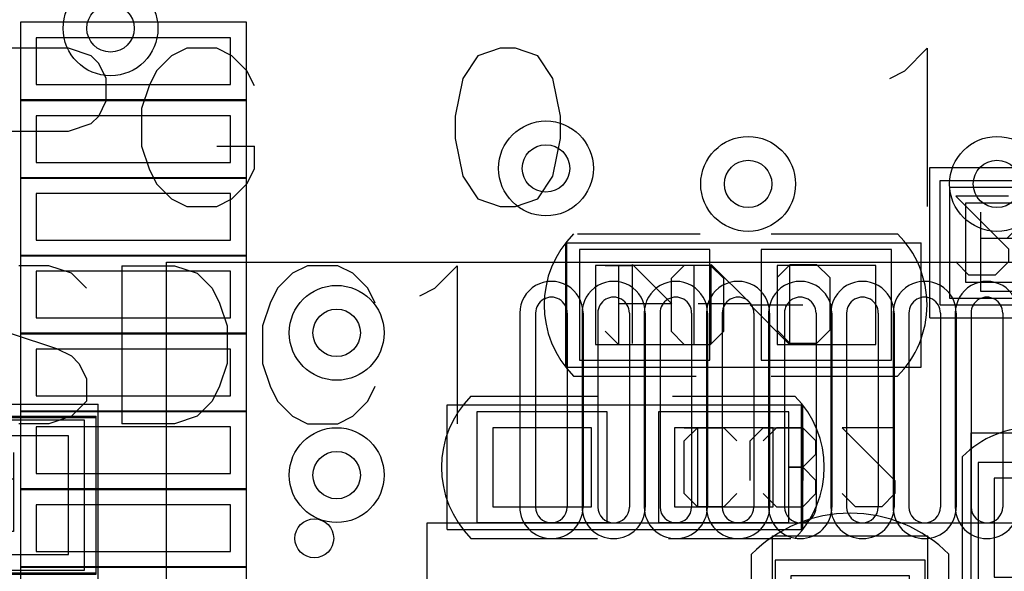
# Model space of a CAD drawing. Units: millimetres. Extents: x 40.7 to 137.6, y 57.5 to 86.7.
# Drawn here: x 49 to 55.3, y 77.4 to 81 of the extents above; entities that cross this region are included whole.
import ezdxf

# ---------------------------------------------------------------- set-up
doc = ezdxf.new("R2010")
doc.units = ezdxf.units.MM
for name, color, linetype in [('BottomOverlay', 54, 'Continuous'), ('BottomPaste', 16, 'Continuous'), ('BottomSolder', 6, 'Continuous'), ('DrillDrawing', 1, 'Continuous'), ('Mechanical13', 56, 'Continuous'), ('Mechanical14', 56, 'Continuous'), ('Mechanical15', 56, 'Continuous'), ('Mechanical16', 56, 'Continuous'), ('MultiLayer', 9, 'Continuous'), ('TopOverlay', 2, 'Continuous'), ('TopPaste', 8, 'Continuous'), ('TopSolder', 216, 'Continuous'), ('ViaHoleLayer', 16, 'Continuous')]:
    doc.layers.add(name, color=color, linetype=linetype)

# ---------------------------------------------------------------- blocks, each defined once
blk = doc.blocks.new('0402C_B_20')
at = {"layer": 'BottomOverlay'}
for p, q in [((0.3556, 0.4572), (-0.4318, 0.4572)), ((1.6256, 0.4572), (0.8128, 0.4572)), ((0.3302, -0.4572), (-0.4572, -0.4572)), ((1.6256, -0.4572), (0.8128, -0.4572))]:
    blk.add_line(p, q, dxfattribs=at)
for centre, start, end in [((0, 0), 135, 225), ((1.1684, 0), 315, 45)]:
    blk.add_arc(centre, 0.6466, start, end, dxfattribs=at)
at = {"layer": 'BottomPaste'}
for p, q in [((-0.3175, 0.254), (-0.3175, -0.254)), ((0.3175, 0.254), (-0.3175, 0.254)), ((0.3175, -0.254), (0.3175, 0.254)), ((0.8509, 0.254), (0.8509, -0.254)), ((1.4859, 0.254), (0.8509, 0.254)), ((1.4859, -0.254), (1.4859, 0.254)), ((-0.3175, -0.254), (0.3175, -0.254)), ((0.8509, -0.254), (1.4859, -0.254))]:
    blk.add_line(p, q, dxfattribs=at)
at = {"layer": 'BottomSolder'}
for p, q in [((-0.4191, 0.3556), (-0.4191, -0.3556)), ((0.4191, 0.3556), (-0.4191, 0.3556)), ((0.4191, -0.3556), (0.4191, 0.3556)), ((0.7493, 0.3556), (0.7493, -0.3556)), ((1.5875, 0.3556), (0.7493, 0.3556)), ((1.5875, -0.3556), (1.5875, 0.3556)), ((-0.4191, -0.3556), (0.4191, -0.3556)), ((0.7493, -0.3556), (1.5875, -0.3556))]:
    blk.add_line(p, q, dxfattribs=at)
at = {"layer": 'Mechanical14'}
for p, q in [((-0.508, 0.4), (-0.508, -0.4)), ((1.778, 0.4), (-0.508, 0.4)), ((1.778, 0.4), (1.778, -0.4)), ((-1.1002, 0.1692), (-1.0156, 0.2538)), ((-1.0156, 0.2538), (-0.8463, 0.2538)), ((-0.8463, 0.2538), (-0.7617, 0.1692)), ((-0.5078, 0.2538), (-0.5924, 0.1692)), ((-0.3385, 0.2538), (-0.5078, 0.2538)), ((-0.2538, 0.1692), (-0.3385, 0.2538)), ((-0.0846, 0.1692), (0.0001, 0.2538)), ((0.0001, 0.2538), (0.1694, 0.2538)), ((0.1694, 0.2538), (0.254, 0.1692)), ((-1.1002, 0.0846), (-1.1002, 0.1692)), ((-0.5924, 0.1692), (-0.5924, 0.0846)), ((0.254, 0.1692), (0.254, -0.1694)), ((-0.7617, -0.254), (-1.1002, 0.0846)), ((-0.5924, 0.0846), (-0.5078, -0.0001)), ((-0.5078, -0.0001), (-0.5924, -0.0847)), ((-0.5078, -0.0001), (-0.4231, -0.0001)), ((-0.4231, -0.0001), (-0.5078, -0.0001)), ((-0.5924, -0.0847), (-0.5924, -0.1694)), ((-0.5924, -0.1694), (-0.5078, -0.254)), ((-0.3385, -0.254), (-0.2538, -0.1694)), ((0.0001, -0.254), (-0.0846, -0.1694)), ((0.254, -0.1694), (0.1694, -0.254)), ((-1.1002, -0.254), (-0.7617, -0.254)), ((-0.5078, -0.254), (-0.3385, -0.254)), ((0.1694, -0.254), (0.0001, -0.254)), ((1.778, -0.4), (-0.508, -0.4))]:
    blk.add_line(p, q, dxfattribs=at)
at = {"layer": 'Mechanical16'}
for p, q in [((1.778, 0.4), (-0.5, 0.4)), ((-0.5, 0.4), (-0.5, -0.4)), ((1.778, 0.4), (1.778, -0.4)), ((0.1694, -0.254), (0.1694, 0.2538)), ((0.1694, 0.2538), (0.254, 0.1692)), ((-0.5078, -0.254), (-0.5078, 0.0846)), ((-0.1692, 0.0846), (-0.1692, -0.1694)), ((-0.1692, -0.1694), (-0.2538, -0.254)), ((-0.2538, -0.254), (-0.5078, -0.254)), ((0.254, -0.254), (0.0847, -0.254)), ((0.0847, -0.254), (0.1694, -0.254)), ((1.778, -0.4), (-0.5, -0.4))]:
    blk.add_line(p, q, dxfattribs=at)
blk = doc.blocks.new('0402C_B_32')
at = {"layer": 'BottomOverlay'}
for p, q in [((-0.4318, 0.4572), (0.3556, 0.4572)), ((0.8128, 0.4572), (1.6256, 0.4572)), ((-0.4572, -0.4572), (0.3302, -0.4572)), ((0.8128, -0.4572), (1.6256, -0.4572))]:
    blk.add_line(p, q, dxfattribs=at)
for centre, start, end in [((0, 0), 135, 225), ((1.1684, 0), 315, 45)]:
    blk.add_arc(centre, 0.6466, start, end, dxfattribs=at)
at = {"layer": 'BottomPaste'}
for p, q in [((-0.3175, 0.254), (-0.3175, -0.254)), ((0.3175, 0.254), (-0.3175, 0.254)), ((0.3175, -0.254), (0.3175, 0.254)), ((0.8509, 0.254), (0.8509, -0.254)), ((1.4859, 0.254), (0.8509, 0.254)), ((1.4859, -0.254), (1.4859, 0.254)), ((-0.3175, -0.254), (0.3175, -0.254)), ((0.8509, -0.254), (1.4859, -0.254))]:
    blk.add_line(p, q, dxfattribs=at)
at = {"layer": 'BottomSolder'}
for p, q in [((-0.4191, 0.3556), (-0.4191, -0.3556)), ((0.4191, 0.3556), (-0.4191, 0.3556)), ((0.4191, -0.3556), (0.4191, 0.3556)), ((0.7493, 0.3556), (0.7493, -0.3556)), ((1.5875, 0.3556), (0.7493, 0.3556)), ((1.5875, -0.3556), (1.5875, 0.3556)), ((-0.4191, -0.3556), (0.4191, -0.3556)), ((0.7493, -0.3556), (1.5875, -0.3556))]:
    blk.add_line(p, q, dxfattribs=at)
at = {"layer": 'Mechanical14'}
for p, q in [((-0.508, 0.4), (1.778, 0.4)), ((-0.508, -0.4), (-0.508, 0.4)), ((1.778, -0.4), (1.778, 0.4)), ((-0.0796, -0.2472), (-0.0796, 0.2606)), ((-0.0796, 0.2606), (0.1743, 0.0067)), ((0.4282, -0.2472), (0.4282, 0.2606)), ((0.4282, 0.2606), (0.6822, 0.0067)), ((0.8514, 0.176), (0.9361, 0.2606)), ((0.9361, 0.2606), (1.1054, 0.2606)), ((1.1054, 0.2606), (1.19, 0.176)), ((1.19, 0.176), (1.19, -0.1626)), ((0.1743, 0.0067), (-0.1642, 0.0067)), ((0.6822, 0.0067), (0.3436, 0.0067)), ((0.9361, -0.2472), (0.8514, -0.1626)), ((1.19, -0.1626), (1.1054, -0.2472)), ((1.1054, -0.2472), (0.9361, -0.2472)), ((-0.508, -0.4), (1.778, -0.4))]:
    blk.add_line(p, q, dxfattribs=at)
at = {"layer": 'Mechanical16'}
for p, q in [((-0.5, -0.4), (-0.5, 0.4)), ((-0.5, 0.4), (1.778, 0.4)), ((1.778, -0.4), (1.778, 0.4)), ((-0.254, 0.254), (-0.0847, 0.254)), ((-0.0847, 0.254), (-0.1694, 0.254)), ((-0.1694, 0.254), (-0.1694, -0.2538)), ((0.2538, 0.254), (0.1692, 0.1694)), ((0.4231, 0.254), (0.2538, 0.254)), ((0.5078, 0.1694), (0.4231, 0.254)), ((0.931, 0.254), (0.931, -0.2538)), ((0.1692, 0.1694), (0.1692, -0.1692)), ((0.5078, -0.1692), (0.5078, 0.1694)), ((0.931, -0.2538), (0.677, 0.0001)), ((0.677, 0.0001), (1.0156, 0.0001)), ((-0.1694, -0.2538), (-0.254, -0.1692)), ((0.1692, -0.1692), (0.2538, -0.2538)), ((0.4231, -0.2538), (0.5078, -0.1692)), ((0.2538, -0.2538), (0.4231, -0.2538)), ((-0.5, -0.4), (1.778, -0.4))]:
    blk.add_line(p, q, dxfattribs=at)
blk = doc.blocks.new('0402C_B_33')
at = {"layer": 'BottomOverlay'}
for p, q in [((-0.4318, 0.4572), (0.3556, 0.4572)), ((0.8128, 0.4572), (1.6256, 0.4572)), ((-0.4572, -0.4572), (0.3302, -0.4572)), ((0.8128, -0.4572), (1.6256, -0.4572))]:
    blk.add_line(p, q, dxfattribs=at)
for centre, start, end in [((0, 0), 135, 225), ((1.1684, 0), 315, 45)]:
    blk.add_arc(centre, 0.6466, start, end, dxfattribs=at)
at = {"layer": 'BottomPaste'}
for p, q in [((-0.3175, 0.254), (-0.3175, -0.254)), ((0.3175, 0.254), (-0.3175, 0.254)), ((0.3175, -0.254), (0.3175, 0.254)), ((0.8509, 0.254), (0.8509, -0.254)), ((1.4859, 0.254), (0.8509, 0.254)), ((1.4859, -0.254), (1.4859, 0.254)), ((-0.3175, -0.254), (0.3175, -0.254)), ((0.8509, -0.254), (1.4859, -0.254))]:
    blk.add_line(p, q, dxfattribs=at)
at = {"layer": 'BottomSolder'}
for p, q in [((-0.4191, 0.3556), (-0.4191, -0.3556)), ((0.4191, 0.3556), (-0.4191, 0.3556)), ((0.4191, -0.3556), (0.4191, 0.3556)), ((0.7493, 0.3556), (0.7493, -0.3556)), ((1.5875, 0.3556), (0.7493, 0.3556)), ((1.5875, -0.3556), (1.5875, 0.3556)), ((-0.4191, -0.3556), (0.4191, -0.3556)), ((0.7493, -0.3556), (1.5875, -0.3556))]:
    blk.add_line(p, q, dxfattribs=at)
at = {"layer": 'Mechanical14'}
for p, q in [((-0.254, 1.0156), (-0.1694, 1.1002)), ((-0.1694, 1.1002), (0.1692, 1.1002)), ((-0.0001, 0.8463), (-0.0001, 1.1002)), ((0.1692, 1.1002), (0.2538, 1.0156)), ((-0.254, 0.8463), (-0.254, 1.0156)), ((0.2538, 1.0156), (0.2538, 0.8463)), ((-0.1694, 0.7617), (-0.254, 0.8463)), ((0.0846, 0.7617), (-0.0001, 0.8463)), ((0.2538, 0.8463), (0.1692, 0.7617)), ((0.1692, 0.7617), (0.0846, 0.7617)), ((-0.0001, 0.2538), (-0.0001, 0.5924)), ((-0.254, 0.5078), (0.2538, 0.5078)), ((0.2538, 0.5078), (-0.0001, 0.2538)), ((-0.508, 0.4), (-0.508, -0.4)), ((-0.508, 0.4), (1.778, 0.4)), ((1.778, 0.4), (1.778, -0.4)), ((-0.254, -0.0001), (-0.1694, 0.0846)), ((0.1692, 0.0846), (0.2538, -0.0001)), ((-0.254, -0.1694), (-0.254, -0.0001)), ((0.2538, -0.0001), (0.2538, -0.1694)), ((-0.1694, -0.254), (-0.254, -0.1694)), ((0.2538, -0.1694), (0.1692, -0.254)), ((0.1692, -0.254), (-0.1694, -0.254)), ((-0.508, -0.4), (1.778, -0.4))]:
    blk.add_line(p, q, dxfattribs=at)
at = {"layer": 'Mechanical16'}
for p, q in [((-0.0001, 0.677), (-0.0001, 1.0156)), ((-0.254, 0.931), (0.2538, 0.931)), ((0.2538, 0.931), (-0.0001, 0.677)), ((-0.1694, 0.5078), (-0.254, 0.4231)), ((0.1692, 0.5078), (-0.1694, 0.5078)), ((0.2538, 0.4231), (0.1692, 0.5078)), ((-0.5, 0.4), (1.778, 0.4)), ((-0.5, 0.4), (-0.5, -0.4)), ((-0.254, 0.4231), (-0.254, 0.2538)), ((0.2538, 0.2538), (0.2538, 0.4231)), ((1.778, 0.4), (1.778, -0.4)), ((-0.254, 0.2538), (-0.1694, 0.1692)), ((0.1692, 0.1692), (0.2538, 0.2538)), ((-0.1694, 0.1692), (0.1692, 0.1692)), ((-0.254, -0.254), (-0.254, -0.0847)), ((-0.254, -0.0847), (-0.254, -0.1694)), ((-0.254, -0.1694), (0.2538, -0.1694)), ((0.2538, -0.1694), (0.1692, -0.254)), ((-0.5, -0.4), (1.778, -0.4))]:
    blk.add_line(p, q, dxfattribs=at)
blk = doc.blocks.new('0603C_B_35')
at = {"layer": 'BottomOverlay'}
for p, q in [((-0.4572, 0.635), (0.3048, 0.635)), ((1.3208, 0.635), (2.0828, 0.635)), ((-0.4572, -0.635), (0.3048, -0.635)), ((1.3208, -0.635), (2.0828, -0.635))]:
    blk.add_line(p, q, dxfattribs=at)
for centre, start, end in [((0.1778, 0), 135, 225), ((1.4478, 0), 315, 45)]:
    blk.add_arc(centre, 0.898, start, end, dxfattribs=at)
at = {"layer": 'BottomPaste'}
for p, q in [((-0.3175, 0.381), (-0.3175, -0.381)), ((0.3175, 0.381), (-0.3175, 0.381)), ((0.3175, -0.381), (0.3175, 0.381)), ((1.3081, 0.381), (1.3081, -0.381)), ((1.9431, 0.381), (1.3081, 0.381)), ((1.9431, -0.381), (1.9431, 0.381)), ((-0.3175, -0.381), (0.3175, -0.381)), ((1.3081, -0.381), (1.9431, -0.381))]:
    blk.add_line(p, q, dxfattribs=at)
at = {"layer": 'BottomSolder'}
for p, q in [((-0.4191, 0.4826), (-0.4191, -0.4826)), ((0.4191, 0.4826), (-0.4191, 0.4826)), ((0.4191, -0.4826), (0.4191, 0.4826)), ((1.2065, 0.4826), (1.2065, -0.4826)), ((2.0447, 0.4826), (1.2065, 0.4826)), ((2.0447, -0.4826), (2.0447, 0.4826)), ((-0.4191, -0.4826), (0.4191, -0.4826)), ((1.2065, -0.4826), (2.0447, -0.4826))]:
    blk.add_line(p, q, dxfattribs=at)
at = {"layer": 'Mechanical14'}
for p, q in [((-0.2, 0.6157), (-0.2, 0.7849)), ((-0.2, 0.7849), (-0.2, 0.7003)), ((-0.2, 0.7003), (0.3078, 0.7003)), ((0.3078, 0.7003), (0.2232, 0.6157)), ((-0.5, 0.5), (2.2, 0.5)), ((-0.5, 0.5), (-0.5, -0.5)), ((-0.1154, 0.4464), (-0.2, 0.3618)), ((0.0539, 0.4464), (-0.1154, 0.4464)), ((0.1386, 0.3618), (0.0539, 0.4464)), ((0.3078, 0.4464), (0.3078, 0.1078)), ((2.2, 0.5), (2.2, -0.5)), ((-0.2, 0.3618), (-0.2, 0.1925)), ((0.1386, 0.2771), (0.1386, 0.3618)), ((0.0539, 0.1078), (0.1386, 0.2771)), ((-0.2, 0.1925), (-0.1154, 0.1078)), ((0.3078, 0.1078), (0.0539, 0.1078)), ((-0.2, -0.1461), (-0.1154, -0.0614)), ((0.2232, -0.0614), (0.3078, -0.1461)), ((-0.2, -0.3154), (-0.2, -0.1461)), ((0.3078, -0.1461), (0.3078, -0.3154)), ((-0.1154, -0.4), (-0.2, -0.3154)), ((0.3078, -0.3154), (0.2232, -0.4)), ((0.2232, -0.4), (-0.1154, -0.4)), ((-0.5, -0.5), (2.2, -0.5))]:
    blk.add_line(p, q, dxfattribs=at)
at = {"layer": 'Mechanical16'}
for p, q in [((-0.2, 0.6157), (-0.2, 0.8696)), ((-0.2, 0.8696), (0.1386, 0.8696)), ((-0.1154, 0.531), (-0.2, 0.6157)), ((0.1386, 0.531), (-0.1154, 0.531)), ((-0.5, 0.5), (-0.5, -0.5)), ((-0.5, 0.5), (2.2, 0.5)), ((2.2, 0.5), (2.2, -0.5)), ((-0.1154, 0.3618), (-0.2, 0.2771)), ((0.2232, 0.3618), (-0.1154, 0.3618)), ((0.3078, 0.2771), (0.2232, 0.3618)), ((-0.2, 0.2771), (-0.2, 0.1078)), ((0.3078, 0.1078), (0.3078, 0.2771)), ((-0.2, 0.1078), (-0.1154, 0.0232)), ((0.2232, 0.0232), (0.3078, 0.1078)), ((-0.1154, 0.0232), (0.2232, 0.0232)), ((-0.2, -0.4), (-0.2, -0.2307)), ((-0.2, -0.2307), (-0.2, -0.3154)), ((-0.2, -0.3154), (0.3078, -0.3154)), ((0.3078, -0.3154), (0.2232, -0.4)), ((-0.5, -0.5), (2.2, -0.5))]:
    blk.add_line(p, q, dxfattribs=at)
blk = doc.blocks.new('FPC_40P_0_5_B_47')
at = {"layer": 'BottomPaste'}
for p, q in [((19.19, -1.675), (18.89, -1.675)), ((18.89, -1.675), (18.89, -2.925)), ((19.19, -2.925), (19.19, -1.675)), ((19.69, -1.675), (19.39, -1.675)), ((19.39, -1.675), (19.39, -2.925)), ((19.69, -2.925), (19.69, -1.675)), ((20.19, -1.675), (19.89, -1.675)), ((19.89, -1.675), (19.89, -2.925)), ((20.19, -2.925), (20.19, -1.675)), ((20.69, -1.675), (20.39, -1.675)), ((20.39, -1.675), (20.39, -2.925)), ((20.69, -2.925), (20.69, -1.675)), ((21.19, -1.675), (20.89, -1.675)), ((20.89, -1.675), (20.89, -2.925)), ((21.19, -2.925), (21.19, -1.675)), ((21.69, -1.675), (21.39, -1.675)), ((21.39, -1.675), (21.39, -2.925)), ((21.69, -2.925), (21.69, -1.675)), ((22.19, -1.675), (21.89, -1.675)), ((21.89, -1.675), (21.89, -2.925)), ((22.19, -2.925), (22.19, -1.675)), ((18.89, -2.925), (19.19, -2.925)), ((19.39, -2.925), (19.69, -2.925)), ((19.89, -2.925), (20.19, -2.925)), ((20.39, -2.925), (20.69, -2.925)), ((20.89, -2.925), (21.19, -2.925)), ((21.39, -2.925), (21.69, -2.925)), ((21.89, -2.925), (22.19, -2.925))]:
    blk.add_line(p, q, dxfattribs=at)
at = {"layer": 'BottomSolder'}
for p, q in [((18.7916, -1.5734), (18.2884, -1.5734)), ((19.2916, -1.5734), (18.7884, -1.5734)), ((18.7884, -1.5734), (18.7884, -3.0266)), ((18.7916, -3.0266), (18.7916, -1.5734)), ((19.7916, -1.5734), (19.2884, -1.5734)), ((19.2884, -1.5734), (19.2884, -3.0266)), ((19.2916, -3.0266), (19.2916, -1.5734)), ((20.2916, -1.5734), (19.7884, -1.5734)), ((19.7884, -1.5734), (19.7884, -3.0266)), ((19.7916, -3.0266), (19.7916, -1.5734)), ((20.7916, -1.5734), (20.2884, -1.5734)), ((20.2884, -1.5734), (20.2884, -3.0266)), ((20.2916, -3.0266), (20.2916, -1.5734)), ((21.2916, -1.5734), (20.7884, -1.5734)), ((20.7884, -1.5734), (20.7884, -3.0266)), ((20.7916, -3.0266), (20.7916, -1.5734)), ((21.7916, -1.5734), (21.2884, -1.5734)), ((21.2884, -1.5734), (21.2884, -3.0266)), ((21.2916, -3.0266), (21.2916, -1.5734)), ((22.2916, -1.5734), (21.7884, -1.5734)), ((21.7884, -1.5734), (21.7884, -3.0266)), ((21.7916, -3.0266), (21.7916, -1.5734)), ((22.2916, -3.0266), (22.2916, -1.5734)), ((18.2884, -3.0266), (18.7916, -3.0266)), ((18.7884, -3.0266), (19.2916, -3.0266)), ((19.2884, -3.0266), (19.7916, -3.0266)), ((19.7884, -3.0266), (20.2916, -3.0266)), ((20.2884, -3.0266), (20.7916, -3.0266)), ((20.7884, -3.0266), (21.2916, -3.0266)), ((21.2884, -3.0266), (21.7916, -3.0266)), ((21.7884, -3.0266), (22.2916, -3.0266))]:
    blk.add_line(p, q, dxfattribs=at)
blk = doc.blocks.new('0402R_B_52')
at = {"layer": 'BottomOverlay'}
for p, q in [((-0.2794, 0.4826), (-1.0668, 0.4826)), ((-1.0668, 0.4826), (-1.0668, -0.4826)), ((1.0668, 0.4826), (0.2794, 0.4826)), ((1.0668, 0.4826), (1.0668, -0.4826)), ((-0.2794, -0.4826), (-1.0668, -0.4826)), ((1.0668, -0.4826), (0.2794, -0.4826))]:
    blk.add_line(p, q, dxfattribs=at)
at = {"layer": 'BottomPaste'}
for p, q in [((-0.8382, 0.254), (-0.8382, -0.254)), ((-0.3302, 0.254), (-0.8382, 0.254)), ((-0.3302, -0.254), (-0.3302, 0.254)), ((0.3302, 0.254), (0.3302, -0.254)), ((0.8382, 0.254), (0.3302, 0.254)), ((0.8382, -0.254), (0.8382, 0.254)), ((-0.8382, -0.254), (-0.3302, -0.254)), ((0.3302, -0.254), (0.8382, -0.254))]:
    blk.add_line(p, q, dxfattribs=at)
at = {"layer": 'BottomSolder'}
for p, q in [((-0.9398, 0.3556), (-0.9398, -0.3556)), ((-0.2286, 0.3556), (-0.9398, 0.3556)), ((-0.2286, -0.3556), (-0.2286, 0.3556)), ((0.2286, 0.3556), (0.2286, -0.3556)), ((0.9398, 0.3556), (0.2286, 0.3556)), ((0.9398, -0.3556), (0.9398, 0.3556)), ((-0.9398, -0.3556), (-0.2286, -0.3556)), ((0.2286, -0.3556), (0.9398, -0.3556))]:
    blk.add_line(p, q, dxfattribs=at)
at = {"layer": 'Mechanical14'}
for p, q in [((-1, 0.4), (-1, -0.4)), ((1, 0.4), (-1, 0.4)), ((1, 0.4), (1, -0.4)), ((-0.6142, 0.226), (-0.5296, 0.3106)), ((-0.5296, 0.3106), (-0.3603, 0.3106)), ((-0.3603, 0.3106), (-0.2757, 0.226)), ((-0.0218, -0.1972), (-0.0218, 0.3106)), ((-0.0218, 0.3106), (0.2322, 0.0567)), ((0.4861, 0.3106), (0.4014, 0.226)), ((0.74, 0.3106), (0.4861, 0.3106)), ((0.74, -0.1972), (0.74, 0.3106)), ((-0.6142, 0.1414), (-0.6142, 0.226)), ((0.4014, 0.226), (0.4014, 0.0567)), ((-0.2757, -0.1972), (-0.6142, 0.1414)), ((0.2322, 0.0567), (-0.1064, 0.0567)), ((0.4014, 0.0567), (0.4861, -0.0279)), ((0.5707, -0.0279), (0.4014, -0.1972)), ((0.4861, -0.0279), (0.74, -0.0279)), ((-0.6142, -0.1972), (-0.2757, -0.1972)), ((1, -0.4), (-1, -0.4))]:
    blk.add_line(p, q, dxfattribs=at)
at = {"layer": 'Mechanical16'}
for p, q in [((1, 0.4), (-1, 0.4)), ((-1, 0.4), (-1, -0.4)), ((1, 0.4), (1, -0.4)), ((-2.0624, 0.2925), (-2.147, 0.2925)), ((-2.147, 0.2925), (-2.147, 0.2078)), ((-2.0624, 0.2078), (-2.0624, 0.2925)), ((-2.0624, -0.2154), (-2.4856, 0.2078)), ((-2.147, 0.2078), (-2.0624, 0.2078)), ((-1.7238, -0.3), (-1.7238, 0.2078)), ((-1.7238, 0.2078), (-1.6392, 0.1232)), ((-0.6235, -0.1307), (-0.9621, 0.2078)), ((-0.9621, 0.2078), (-0.7081, -0.0461)), ((-0.6235, 0.2078), (-0.6235, -0.3)), ((-0.3696, 0.2078), (-0.4542, 0.1232)), ((-0.2003, 0.2078), (-0.3696, 0.2078)), ((-0.1157, 0.1232), (-0.2003, 0.2078)), ((0.1382, 0.2078), (0.0536, 0.1232)), ((0.3075, 0.2078), (0.1382, 0.2078)), ((0.3922, 0.1232), (0.3075, 0.2078)), ((0.5614, 0.1232), (0.6461, 0.2078)), ((0.6461, 0.2078), (0.8154, 0.2078)), ((0.8154, 0.2078), (0.9, 0.1232)), ((-0.4542, 0.1232), (-0.4542, -0.2154)), ((-0.1157, -0.2154), (-0.1157, 0.1232)), ((0.0536, 0.1232), (0.0536, -0.2154)), ((0.3922, -0.2154), (0.3922, 0.1232)), ((0.5614, 0.0386), (0.5614, 0.1232)), ((0.9, -0.3), (0.5614, 0.0386)), ((-1.1313, -0.0461), (-1.4699, -0.0461)), ((-0.7081, -0.0461), (-0.9621, -0.3)), ((-0.6235, -0.3), (-0.6235, -0.1307)), ((-2.4009, -0.2154), (-2.4856, -0.2154)), ((-2.4856, -0.2154), (-2.4856, -0.3)), ((-2.4009, -0.3), (-2.4009, -0.2154)), ((-0.4542, -0.2154), (-0.3696, -0.3)), ((-0.2003, -0.3), (-0.1157, -0.2154)), ((0.0536, -0.2154), (0.1382, -0.3)), ((0.3075, -0.3), (0.3922, -0.2154)), ((-2.4856, -0.3), (-2.4009, -0.3)), ((-1.6392, -0.3), (-1.8085, -0.3)), ((-1.8085, -0.3), (-1.7238, -0.3)), ((-0.3696, -0.3), (-0.2003, -0.3)), ((0.1382, -0.3), (0.3075, -0.3)), ((0.5614, -0.3), (0.9, -0.3)), ((1, -0.4), (-1, -0.4))]:
    blk.add_line(p, q, dxfattribs=at)
blk = doc.blocks.new('0603R_102')
at = {"layer": 'Mechanical13'}
for p, q in [((-1.308, 0.508), (-1.308, -0.508)), ((1.3, 0.508), (-1.308, 0.508)), ((1.3, 0.508), (1.3, -0.508)), ((-0.775, -0.275), (-0.775, 0.2328)), ((-0.775, 0.2328), (-0.5211, 0.2328)), ((-0.5211, 0.2328), (-0.4364, 0.1482)), ((-0.1825, 0.2328), (-0.2672, 0.1482)), ((-0.0132, 0.2328), (-0.1825, 0.2328)), ((0.0714, 0.1482), (-0.0132, 0.2328)), ((0.3253, 0.2328), (0.2407, 0.1482)), ((0.4946, 0.2328), (0.3253, 0.2328)), ((0.5792, 0.1482), (0.4946, 0.2328)), ((-0.4364, 0.1482), (-0.4364, -0.0211)), ((0.0714, 0.0636), (0.0714, 0.1482)), ((0.2407, 0.1482), (0.2407, 0.0636)), ((0.5792, -0.1904), (0.5792, 0.1482)), ((-0.2672, -0.275), (0.0714, 0.0636)), ((0.2407, 0.0636), (0.3253, -0.0211)), ((-0.4364, -0.0211), (-0.5211, -0.1057)), ((0.3253, -0.0211), (0.5792, -0.0211)), ((-0.5211, -0.1057), (-0.775, -0.1057)), ((-0.6057, -0.1057), (-0.4364, -0.275)), ((0.2407, -0.1904), (0.3253, -0.275)), ((0.4946, -0.275), (0.5792, -0.1904)), ((0.0714, -0.275), (-0.2672, -0.275)), ((0.3253, -0.275), (0.4946, -0.275)), ((1.3, -0.508), (-1.308, -0.508))]:
    blk.add_line(p, q, dxfattribs=at)
at = {"layer": 'Mechanical15'}
for p, q in [((1.3, 0.5), (-1.308, 0.5)), ((-1.308, 0.5), (-1.308, -0.5)), ((1.3, 0.5), (1.3, -0.5)), ((0.6768, 0.0307), (0.4229, 0.2)), ((0.6768, 0.2), (0.6768, -0.3078)), ((1.1, 0.2), (0.9307, 0.2)), ((0.9307, 0.2), (1.0154, 0.2)), ((1.0154, 0.2), (1.0154, -0.3078)), ((0.6768, 0.0307), (0.4229, -0.1386)), ((1.0154, -0.3078), (1.1, -0.2232)), ((1.3, -0.5), (-1.308, -0.5))]:
    blk.add_line(p, q, dxfattribs=at)
at = {"layer": 'TopOverlay'}
for p, q in [((-0.4318, 0.5842), (-1.3208, 0.5842)), ((-1.3208, 0.5842), (-1.3208, -0.5842)), ((1.3208, 0.5842), (0.3302, 0.5842)), ((1.3208, 0.5842), (1.3208, -0.5842)), ((-0.4318, -0.5842), (-1.3208, -0.5842)), ((1.3208, -0.5842), (0.3302, -0.5842))]:
    blk.add_line(p, q, dxfattribs=at)
at = {"layer": 'TopPaste'}
for p, q in [((-1.1303, 0.381), (-1.1303, -0.381)), ((-0.4953, 0.381), (-1.1303, 0.381)), ((-0.4953, -0.381), (-0.4953, 0.381)), ((0.4953, 0.381), (0.4953, -0.381)), ((1.1303, 0.381), (0.4953, 0.381)), ((1.1303, -0.381), (1.1303, 0.381)), ((-1.1303, -0.381), (-0.4953, -0.381)), ((0.4953, -0.381), (1.1303, -0.381))]:
    blk.add_line(p, q, dxfattribs=at)
at = {"layer": 'TopSolder'}
for p, q in [((-1.2319, 0.4826), (-1.2319, -0.4826)), ((-0.3937, 0.4826), (-1.2319, 0.4826)), ((-0.3937, -0.4826), (-0.3937, 0.4826)), ((0.3937, 0.4826), (0.3937, -0.4826)), ((1.2319, 0.4826), (0.3937, 0.4826)), ((1.2319, -0.4826), (1.2319, 0.4826)), ((-1.2319, -0.4826), (-0.3937, -0.4826)), ((0.3937, -0.4826), (1.2319, -0.4826))]:
    blk.add_line(p, q, dxfattribs=at)
blk = doc.blocks.new('ELQFP128_107')
at = {"layer": 'Mechanical13'}
for p, q in [((-7, -7), (-7, 7)), ((-7, 7), (7, 7))]:
    blk.add_line(p, q, dxfattribs=at)
at = {"layer": 'Mechanical15'}
for p, q in [((-8.675, -8.675), (-8.675, 8.675)), ((-8.675, 8.675), (8.675, 8.675))]:
    blk.add_line(p, q, dxfattribs=at)
at = {"layer": 'TopOverlay'}
blk.add_circle((-7.725, 6.9), 0.125, dxfattribs=at)
at = {"layer": 'TopPaste'}
for p, q in [((-6.3016, 8.3484), (-6.3016, 7.1016)), ((-6.0984, 8.3484), (-6.0984, 7.1016)), ((-5.9016, 8.3484), (-5.9016, 7.1016)), ((-5.6984, 8.3484), (-5.6984, 7.1016)), ((-5.5016, 8.3484), (-5.5016, 7.1016)), ((-5.2984, 8.3484), (-5.2984, 7.1016)), ((-5.1016, 8.3484), (-5.1016, 7.1016)), ((-4.8984, 8.3484), (-4.8984, 7.1016)), ((-4.7016, 8.3484), (-4.7016, 7.1016)), ((-4.4984, 8.3484), (-4.4984, 7.1016)), ((-4.3016, 8.3484), (-4.3016, 7.1016)), ((-4.0984, 8.3484), (-4.0984, 7.1016)), ((-3.9016, 8.3484), (-3.9016, 7.1016)), ((-3.6984, 8.3484), (-3.6984, 7.1016)), ((-3.5016, 8.3484), (-3.5016, 7.1016)), ((-3.2984, 8.3484), (-3.2984, 7.1016))]:
    blk.add_line(p, q, dxfattribs=at)
for centre, start, end in [((-6.2, 8.3484), 360, 180), ((-5.8, 8.3484), 360, 180), ((-5.4, 8.3484), 360, 180), ((-5, 8.3484), 360, 180), ((-4.6, 8.3484), 360, 180), ((-4.2, 8.3484), 360, 180), ((-3.8, 8.3484), 360, 180), ((-3.4, 8.3484), 360, 180), ((-6.2, 7.1016), 180, 360), ((-5.8, 7.1016), 180, 360), ((-5.4, 7.1016), 180, 360), ((-5, 7.1016), 180, 360), ((-4.6, 7.1016), 180, 360), ((-4.2, 7.1016), 180, 360), ((-3.8, 7.1016), 180, 360), ((-3.4, 7.1016), 180, 360)]:
    blk.add_arc(centre, 0.1016, start, end, dxfattribs=at)
at = {"layer": 'TopSolder'}
for p, q in [((-6.4032, 8.3484), (-6.4032, 7.1016)), ((-6.0032, 8.3484), (-6.0032, 7.1016)), ((-5.9968, 8.3484), (-5.9968, 7.1016)), ((-5.6032, 8.3484), (-5.6032, 7.1016)), ((-5.5968, 8.3484), (-5.5968, 7.1016)), ((-5.2032, 8.3484), (-5.2032, 7.1016)), ((-5.1968, 8.3484), (-5.1968, 7.1016)), ((-4.8032, 8.3484), (-4.8032, 7.1016)), ((-4.7968, 8.3484), (-4.7968, 7.1016)), ((-4.4032, 8.3484), (-4.4032, 7.1016)), ((-4.3968, 8.3484), (-4.3968, 7.1016)), ((-4.0032, 8.3484), (-4.0032, 7.1016)), ((-3.9968, 8.3484), (-3.9968, 7.1016)), ((-3.6032, 8.3484), (-3.6032, 7.1016)), ((-3.5968, 8.3484), (-3.5968, 7.1016))]:
    blk.add_line(p, q, dxfattribs=at)
for centre, start, end in [((-6.2, 8.3484), 360, 180), ((-5.8, 8.3484), 360, 180), ((-5.4, 8.3484), 360, 180), ((-5, 8.3484), 360, 180), ((-4.6, 8.3484), 360, 180), ((-4.2, 8.3484), 360, 180), ((-3.8, 8.3484), 360, 180), ((-3.4, 8.3484), 360, 180), ((-6.2, 7.1016), 180, 360), ((-5.8, 7.1016), 180, 360), ((-5.4, 7.1016), 180, 360), ((-5, 7.1016), 180, 360), ((-4.6, 7.1016), 180, 360), ((-4.2, 7.1016), 180, 360), ((-3.8, 7.1016), 180, 360), ((-3.4, 7.1016), 180, 360)]:
    blk.add_arc(centre, 0.2032, start, end, dxfattribs=at)

msp = doc.modelspace()

# ---------------------------------------------------------------- linework, layer by layer
at = {"layer": 'DrillDrawing'}
for centre in [(49.6, 80.9), (52.4, 80), (53.7, 79.9), (55.3, 79.9), (51.054, 78.9432), (51.054, 78.0288)]:
    msp.add_circle(centre, 0.1524, dxfattribs=at)
at = {"layer": 'MultiLayer'}
for centre in [(49.6, 80.9), (52.4, 80), (53.7, 79.9), (55.3, 79.9), (51.054, 78.9432), (51.054, 78.0288)]:
    msp.add_circle(centre, 0.3048, dxfattribs=at)
at = {"layer": 'TopOverlay'}
for p, q in [((49.3303, 80.7718), (48.895, 80.7718)), ((49.4754, 80.7234), (49.3303, 80.7718)), ((50.0898, 80.7718), (49.993, 80.7234)), ((50.2832, 80.7718), (50.0898, 80.7718)), ((50.38, 80.7234), (50.2832, 80.7718)), ((52.1062, 80.7718), (51.9611, 80.7234)), ((52.203, 80.7718), (52.1062, 80.7718)), ((52.3481, 80.7234), (52.203, 80.7718)), ((54.7067, 80.6267), (54.8519, 80.7718)), ((54.8519, 80.7718), (54.8519, 79.756)), ((49.5238, 80.675), (49.4754, 80.7234)), ((49.5722, 80.5783), (49.5238, 80.675)), ((49.993, 80.7234), (49.8963, 80.6267)), ((50.4767, 80.6267), (50.38, 80.7234)), ((51.9611, 80.7234), (51.8644, 80.5783)), ((52.4448, 80.5783), (52.3481, 80.7234)), ((49.8963, 80.6267), (49.8479, 80.5299)), ((50.5251, 80.5299), (50.4767, 80.6267)), ((54.61, 80.5783), (54.7067, 80.6267)), ((49.5722, 80.4332), (49.5722, 80.5783)), ((51.8644, 80.5783), (51.816, 80.3364)), ((52.4932, 80.3364), (52.4448, 80.5783)), ((49.8479, 80.5299), (49.7995, 80.3848)), ((49.5238, 80.3364), (49.5722, 80.4332)), ((49.7995, 80.3848), (49.7995, 80.143)), ((49.3303, 80.2397), (49.4754, 80.2881)), ((49.4754, 80.2881), (49.5238, 80.3364)), ((51.816, 80.3364), (51.816, 80.1913)), ((52.4932, 80.1913), (52.4932, 80.3364)), ((48.895, 80.2397), (49.3303, 80.2397)), ((51.816, 80.1913), (51.8644, 79.9495)), ((52.4448, 79.9495), (52.4932, 80.1913)), ((49.7995, 80.143), (49.8479, 79.9979)), ((50.2832, 80.143), (50.5251, 80.143)), ((50.5251, 79.9979), (50.5251, 80.143)), ((49.8479, 79.9979), (49.8963, 79.9011)), ((50.4767, 79.9011), (50.5251, 79.9979)), ((49.8963, 79.9011), (49.993, 79.8044)), ((50.38, 79.8044), (50.4767, 79.9011)), ((51.8644, 79.9495), (51.9611, 79.8044)), ((52.3481, 79.8044), (52.4448, 79.9495)), ((49.993, 79.8044), (50.0898, 79.756)), ((50.2832, 79.756), (50.38, 79.8044)), ((51.9611, 79.8044), (52.1062, 79.756)), ((52.203, 79.756), (52.3481, 79.8044)), ((50.0898, 79.756), (50.2832, 79.756)), ((52.1062, 79.756), (52.203, 79.756)), ((49.2033, 79.3748), (49.0099, 79.3748)), ((49.3484, 79.3264), (49.2033, 79.3748)), ((49.6725, 79.3748), (49.6725, 78.359)), ((49.6725, 79.3748), (50.0111, 79.3748)), ((50.0111, 79.3748), (50.1562, 79.3264)), ((50.8673, 79.3748), (50.7705, 79.3264)), ((51.0608, 79.3748), (50.8673, 79.3748)), ((51.1575, 79.3264), (51.0608, 79.3748)), ((51.6847, 79.2297), (51.8299, 79.3748)), ((51.8299, 79.3748), (51.8299, 78.359)), ((49.4452, 79.2297), (49.3484, 79.3264)), ((50.1562, 79.3264), (50.253, 79.2297)), ((50.7705, 79.3264), (50.6738, 79.2297)), ((51.2542, 79.2297), (51.1575, 79.3264)), ((50.253, 79.2297), (50.3013, 79.1329)), ((50.6738, 79.2297), (50.6254, 79.1329)), ((51.3026, 79.1329), (51.2542, 79.2297)), ((51.588, 79.1813), (51.6847, 79.2297)), ((50.3013, 79.1329), (50.3497, 78.9878)), ((50.6254, 79.1329), (50.5771, 78.9878)), ((50.3497, 78.9878), (50.3497, 78.746)), ((50.5771, 78.9878), (50.5771, 78.746)), ((48.9615, 78.9394), (49.2517, 78.8427)), ((49.2517, 78.8427), (49.3484, 78.7943)), ((49.3484, 78.7943), (49.3968, 78.746)), ((49.3968, 78.746), (49.4452, 78.6492)), ((50.3497, 78.746), (50.3013, 78.6009)), ((50.5771, 78.746), (50.6254, 78.6009)), ((49.4452, 78.6492), (49.4452, 78.5041)), ((50.3013, 78.6009), (50.253, 78.5041)), ((50.6254, 78.6009), (50.6738, 78.5041)), ((51.2542, 78.5041), (51.3026, 78.6009)), ((49.4452, 78.5041), (49.3484, 78.4074)), ((50.253, 78.5041), (50.1562, 78.4074)), ((50.6738, 78.5041), (50.7705, 78.4074)), ((51.1575, 78.4074), (51.2542, 78.5041)), ((49.3484, 78.4074), (49.2033, 78.359)), ((50.1562, 78.4074), (50.0111, 78.359)), ((50.7705, 78.4074), (50.8673, 78.359)), ((51.0608, 78.359), (51.1575, 78.4074)), ((49.2033, 78.359), (49.0099, 78.359)), ((50.0111, 78.359), (49.6725, 78.359)), ((50.8673, 78.359), (51.0608, 78.359))]:
    msp.add_line(p, q, dxfattribs=at)
at = {"layer": 'ViaHoleLayer'}
for centre in [(49.6, 80.9), (52.4, 80), (53.7, 79.9), (55.3, 79.9), (51.054, 78.9432), (51.054, 78.0288)]:
    msp.add_circle(centre, 0.1524, dxfattribs=at)

# ---------------------------------------------------------------- block references
for name, p, rotation in [('FPC_40P_0_5_B_47', (47.4472, 58.6486), 90), ('0402R_B_52', (55.935, 79.5222), 180), ('0402C_B_32', (53.035, 79.1222), 360), ('ELQFP128_107', (58.635, 70.7222), 360), ('0402C_B_20', (53.5432, 78.0796), 180), ('0603R_102', (48.2, 77.9), 180), ('0402C_B_33', (55.535, 76.5222), 90), ('0603C_B_35', (54.356, 75.438), 90)]:
    msp.add_blockref(name, p, dxfattribs=dict(rotation=rotation))

doc.saveas('drawing.dxf')
